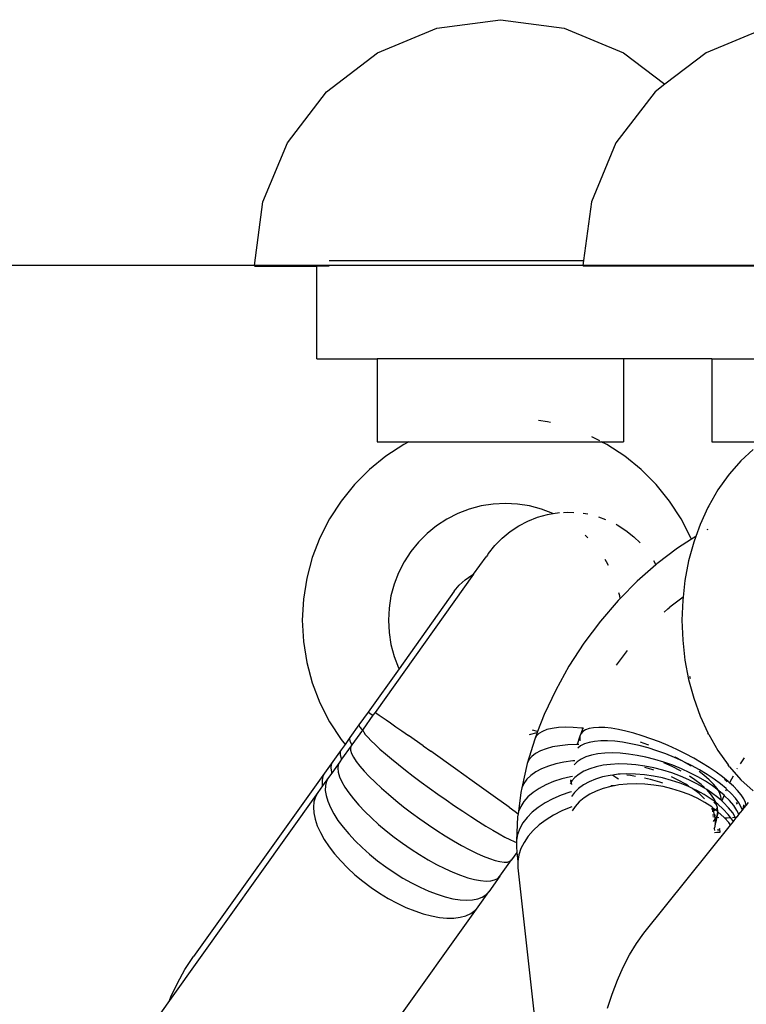
# Model space of a CAD drawing. Units: millimetres. Extents: x -5 to 862, y -5 to 308.
# Drawn here: x 109 to 111, y 242 to 244 of the extents above; entities that cross this region are included whole.
import ezdxf

# ---------------------------------------------------------------- set-up
doc = ezdxf.new("R2010")
doc.units = ezdxf.units.MM
doc.styles.add('SEACAD_Arial', font='arial.ttf')
doc.dimstyles.new('UNE', dxfattribs={"dimtxt": 2.4, "dimasz": 2.4, "dimexe": 1.2, "dimexo": 0, "dimgap": 1.2, "dimtad": 1, "dimdec": 0, "dimlfac": 100, "dimrnd": 10, "dimtxsty": 'SEACAD_Arial', "dimblk1": '_SE_FILLED', "dimblk2": '_SE_FILLED', "dimsah": 1, "dimcen": 1.2, "dimadec": 1, "dimazin": 0, "dimtfac": 1, "dimtdec": 0, "dimtmove": 0, "dimatfit": 3, "dimfxl": 1, "dimtolj": 1, "dimarcsym": 0})

# ---------------------------------------------------------------- blocks, each defined once
blk = doc.blocks.new('0418-1')
for p, q in [((-5.6321, 198.106), (-5.1144, 198.1741)), ((-5.1144, 198.1741), (-4.5968, 198.106)), ((-6.1144, 197.9062), (-5.6321, 198.106)), ((-4.5968, 198.106), (-4.1144, 197.9062)), ((-2.9621, 198.106), (-3.4445, 197.9062)), ((-6.5286, 197.5884), (-6.1144, 197.9062)), ((-4.1144, 197.9062), (-3.7795, 197.6492)), ((-3.4445, 197.9062), (-3.7795, 197.6492)), ((-3.7795, 197.6492), (-3.8587, 197.5884)), ((-6.8465, 197.1741), (-6.5286, 197.5884)), ((-3.8587, 197.5884), (-4.1765, 197.1741)), ((-7.0463, 196.6918), (-6.8465, 197.1741)), ((-4.1765, 197.1741), (-4.3763, 196.6918)), ((-7.1144, 196.1741), (-7.0463, 196.6918)), ((-4.3763, 196.6918), (-4.4391, 196.2148)), ((-6.506, 196.2148), (-4.4391, 196.2148)), ((-4.4391, 196.2148), (-4.4445, 196.1741)), ((-6.6065, 196.1741), (-7.1144, 196.1741)), ((-7.1138, 196.1695), (-6.6065, 196.1695)), ((-6.6065, 196.1695), (-6.6065, 196.1741)), ((-6.5056, 196.1741), (-6.6065, 196.1741)), ((-6.6065, 195.4148), (-6.6065, 196.1695)), ((-6.5057, 196.1695), (-6.6065, 196.1695)), ((-4.4445, 196.1741), (-2.3788, 196.1741)), ((-2.3794, 196.1695), (-4.4439, 196.1695)), ((-6.6065, 195.4148), (-6.1159, 195.4148)), ((-6.1159, 195.4148), (-6.1159, 194.7423)), ((-4.1159, 195.4148), (-6.1159, 195.4148)), ((-4.1159, 195.4148), (-4.1159, 194.7423)), ((-3.397, 195.4148), (-4.1159, 195.4148)), ((-3.397, 195.4148), (-3.397, 194.7423)), ((-3.397, 195.4148), (-1.3997, 195.4148)), ((-4.7323, 194.904), (-4.8069, 194.9159)), ((-4.7091, 194.8978), (-4.7323, 194.904)), ((-4.3069, 194.7479), (-4.3727, 194.7814)), ((-6.1159, 194.7423), (-5.859, 194.7423)), ((-5.9003, 194.719), (-6.0452, 194.625)), ((-5.859, 194.7423), (-5.9003, 194.719)), ((-5.859, 194.7423), (-4.296, 194.7423)), ((-4.2503, 194.719), (-4.296, 194.7423)), ((-4.296, 194.7423), (-4.1159, 194.7423)), ((-4.1055, 194.625), (-4.2503, 194.719)), ((-3.397, 194.7423), (-2.9761, 194.7423)), ((-3.062, 194.6784), (-3.1615, 194.587)), ((-6.0452, 194.625), (-6.1794, 194.5163)), ((-3.9713, 194.5163), (-4.1055, 194.625)), ((-6.1794, 194.5163), (-6.3015, 194.3942)), ((-3.8491, 194.3942), (-3.9713, 194.5163)), ((-3.1615, 194.587), (-3.2537, 194.4814)), ((-3.266, 194.4666), (-3.3489, 194.3494)), ((-3.2537, 194.4814), (-3.266, 194.4666)), ((-6.3015, 194.3942), (-6.4102, 194.2599)), ((-3.7404, 194.2599), (-3.8491, 194.3942)), ((-3.3489, 194.3494), (-3.4226, 194.2207)), ((-6.4102, 194.2599), (-6.5043, 194.1151)), ((-5.3689, 194.1936), (-5.4617, 194.158)), ((-5.2728, 194.2193), (-5.3689, 194.1936)), ((-5.1746, 194.2349), (-5.2728, 194.2193)), ((-5.0753, 194.2401), (-5.1746, 194.2349)), ((-4.976, 194.2349), (-5.0753, 194.2401)), ((-4.8778, 194.2193), (-4.976, 194.2349)), ((-4.7818, 194.1936), (-4.8778, 194.2193)), ((-4.6889, 194.158), (-4.7818, 194.1936)), ((-3.6464, 194.1151), (-3.7404, 194.2599)), ((-3.4296, 194.2071), (-3.4924, 194.0701)), ((-3.4226, 194.2207), (-3.4296, 194.2071)), ((-6.5043, 194.1151), (-6.5827, 193.9612)), ((-5.5503, 194.1128), (-5.6337, 194.0587)), ((-5.4617, 194.158), (-5.5503, 194.1128)), ((-4.8921, 194.0971), (-4.8141, 194.1279)), ((-4.8141, 194.1279), (-4.7334, 194.1503)), ((-4.7334, 194.1503), (-4.6889, 194.158)), ((-4.6889, 194.158), (-4.6507, 194.1642)), ((-4.6815, 194.1542), (-4.6889, 194.158)), ((-4.6507, 194.1642), (-4.6363, 194.1651)), ((-4.6037, 194.1671), (-4.5671, 194.1694)), ((-4.5671, 194.1694), (-4.5194, 194.1673)), ((-4.4434, 194.1598), (-4.406, 194.1542)), ((-4.3175, 194.1318), (-4.261, 194.1107)), ((-3.568, 193.9612), (-3.6464, 194.1151)), ((-5.6337, 194.0587), (-5.711, 193.9961)), ((-5.0363, 194.012), (-4.9664, 194.0584)), ((-4.9664, 194.0584), (-4.8921, 194.0971)), ((-4.176, 194.0708), (-4.1661, 194.0658)), ((-4.1661, 194.0658), (-4.0954, 194.0209)), ((-3.4924, 194.0701), (-3.5277, 193.9724)), ((-6.5827, 193.9612), (-6.6446, 193.8)), ((-5.711, 193.9961), (-5.7813, 193.9258)), ((-5.1597, 193.8989), (-5.101, 193.9587)), ((-5.101, 193.9587), (-5.0363, 194.012)), ((-4.4038, 193.9603), (-4.4263, 193.9827)), ((-4.0954, 194.0209), (-4.0299, 193.9687)), ((-4.0299, 193.9687), (-3.9802, 193.9198)), ((-3.5634, 193.9493), (-3.568, 193.9612)), ((-3.5277, 193.9724), (-3.5634, 193.9493)), ((-3.5277, 193.9724), (-3.5449, 193.9246)), ((-3.4301, 194.029), (-3.439, 194.0242)), ((-5.7813, 193.9258), (-5.8439, 193.8485)), ((-5.2119, 193.8333), (-5.1597, 193.8989)), ((-3.6763, 193.8764), (-3.8432, 193.7493)), ((-3.5634, 193.9493), (-3.6763, 193.8764)), ((-3.5449, 193.9246), (-3.5863, 193.7722)), ((-6.6446, 193.8), (-6.6893, 193.6331)), ((-5.8439, 193.8485), (-5.898, 193.7651)), ((-5.3329, 193.6637), (-5.2308, 193.8068)), ((-5.2207, 193.8194), (-5.2308, 193.8068)), ((-5.2163, 193.8272), (-5.2207, 193.8194)), ((-5.2119, 193.8333), (-5.2163, 193.8272)), ((-5.898, 193.7651), (-5.9432, 193.6765)), ((-4.2526, 193.7651), (-4.2646, 193.7836)), ((-4.2375, 193.7354), (-4.2526, 193.7651)), ((-3.8528, 193.7409), (-4.0044, 193.6068)), ((-3.8707, 193.7755), (-3.8528, 193.7409)), ((-3.8432, 193.7493), (-3.8528, 193.7409)), ((-3.5863, 193.7722), (-3.6161, 193.6145)), ((-6.6893, 193.6331), (-6.7163, 193.4626)), ((-5.3329, 193.6637), (-6.134, 192.5406)), ((-5.9432, 193.6765), (-5.9788, 193.5837)), ((-5.4018, 193.6186), (-5.3479, 193.6558)), ((-5.3479, 193.6558), (-5.3329, 193.6637)), ((-5.9788, 193.5837), (-6.0046, 193.4876)), ((-5.49, 193.526), (-5.4494, 193.5752)), ((-5.4494, 193.5752), (-5.4018, 193.6186)), ((-4.0044, 193.6068), (-4.1427, 193.4661)), ((-3.6161, 193.6145), (-3.6315, 193.4771)), ((-6.0046, 193.4876), (-6.0201, 193.3894)), ((-5.49, 193.526), (-5.9393, 192.8961)), ((-5.4915, 193.5236), (-5.49, 193.526)), ((-4.1461, 193.4876), (-4.1532, 193.5142)), ((-4.1427, 193.4661), (-4.1461, 193.4876)), ((-3.6315, 193.4771), (-3.7378, 193.3962)), ((-3.6315, 193.4771), (-3.6342, 193.4532)), ((-6.7163, 193.4626), (-6.7253, 193.2901)), ((-4.1582, 193.4503), (-4.3027, 193.2817)), ((-4.1427, 193.4661), (-4.1582, 193.4503)), ((-3.7545, 193.3818), (-3.7378, 193.3962)), ((-3.6342, 193.4532), (-3.6402, 193.2901)), ((-6.0201, 193.3894), (-6.0253, 193.2901)), ((-3.7545, 193.3818), (-3.7837, 193.3561)), ((-6.7253, 193.2901), (-6.7163, 193.1176)), ((-6.0253, 193.2901), (-6.0201, 193.1908)), ((-4.3027, 193.2817), (-4.4365, 193.1027)), ((-3.6402, 193.2901), (-3.6342, 193.127)), ((-6.0201, 193.1908), (-6.0046, 193.0926)), ((-6.7163, 193.1176), (-6.6893, 192.947)), ((-6.0046, 193.0926), (-5.9788, 192.9965)), ((-4.4365, 193.1027), (-4.5581, 192.9154)), ((-3.6342, 193.127), (-3.6161, 192.9657)), ((-5.9788, 192.9965), (-5.9432, 192.9037)), ((-4.0857, 193.0435), (-4.1741, 192.9252)), ((-6.6893, 192.947), (-6.6446, 192.7802)), ((-4.5581, 192.9154), (-4.6661, 192.7217)), ((-3.6161, 192.9657), (-3.5863, 192.808)), ((-5.9393, 192.8961), (-6.1908, 192.5436)), ((-5.9432, 192.9037), (-5.9393, 192.8961)), ((-3.5779, 192.834), (-3.5744, 192.8154)), ((-6.6446, 192.7802), (-6.5827, 192.619)), ((-3.5863, 192.808), (-3.5449, 192.6555)), ((-4.6661, 192.7217), (-4.7594, 192.5239)), ((-6.5827, 192.619), (-6.5043, 192.4651)), ((-3.5449, 192.6555), (-3.4924, 192.51)), ((-6.1908, 192.5436), (-6.2646, 192.4401)), ((-6.1508, 192.517), (-6.2311, 192.4044)), ((-6.1908, 192.5436), (-6.1868, 192.5414)), ((-6.1868, 192.5414), (-6.1756, 192.5339)), ((-6.1756, 192.5339), (-6.1571, 192.5213)), ((-6.1571, 192.5213), (-6.1508, 192.517)), ((-6.134, 192.5406), (-6.1508, 192.517)), ((-6.134, 192.5406), (-6.13, 192.5385)), ((-6.13, 192.5385), (-6.119, 192.5314)), ((-6.119, 192.5314), (-6.101, 192.5193)), ((-6.101, 192.5193), (-6.0762, 192.5024)), ((-4.7594, 192.5239), (-4.8132, 192.3852)), ((-6.5043, 192.4651), (-6.4102, 192.3202)), ((-6.2646, 192.4401), (-6.3377, 192.3376)), ((-6.2646, 192.4401), (-6.2645, 192.4324)), ((-6.2645, 192.4324), (-6.2571, 192.4196)), ((-6.0762, 192.5024), (-6.045, 192.4808)), ((-6.045, 192.4808), (-6.0075, 192.4547)), ((-6.0075, 192.4547), (-5.9643, 192.4245)), ((-3.4924, 192.51), (-3.4296, 192.3731)), ((-6.237, 192.3962), (-6.3223, 192.2766)), ((-6.2571, 192.4196), (-6.2424, 192.4018)), ((-6.2424, 192.4018), (-6.237, 192.3962)), ((-6.2311, 192.4044), (-6.237, 192.3962)), ((-6.2311, 192.4044), (-6.2323, 192.3952)), ((-6.2323, 192.3952), (-6.2263, 192.381)), ((-6.2263, 192.381), (-6.2132, 192.3621)), ((-6.2132, 192.3621), (-6.1932, 192.3385)), ((-5.9643, 192.4245), (-5.9159, 192.3905)), ((-5.9159, 192.3905), (-5.8627, 192.3531)), ((-5.7444, 192.2695), (-5.8627, 192.3531)), ((-4.8778, 192.3609), (-4.8163, 192.3773)), ((-4.8132, 192.3852), (-4.8546, 192.3962)), ((-4.8163, 192.3773), (-4.837, 192.324)), ((-4.8031, 192.3688), (-4.8241, 192.3479)), ((-4.8132, 192.3852), (-4.8163, 192.3773)), ((-4.7741, 192.3862), (-4.8031, 192.3688)), ((-4.7376, 192.4002), (-4.7741, 192.3862)), ((-4.6938, 192.4104), (-4.7376, 192.4002)), ((-4.6434, 192.4168), (-4.6938, 192.4104)), ((-4.5867, 192.4193), (-4.6434, 192.4168)), ((-4.5245, 192.4179), (-4.5867, 192.4193)), ((-4.4575, 192.4126), (-4.5245, 192.4179)), ((-4.4619, 192.3673), (-4.4701, 192.346)), ((-4.4449, 192.411), (-4.4619, 192.3673)), ((-4.4464, 192.3851), (-4.4619, 192.3673)), ((-4.4449, 192.411), (-4.4575, 192.4126)), ((-4.4237, 192.3993), (-4.4464, 192.3851)), ((-4.437, 192.41), (-4.4449, 192.411)), ((-4.3942, 192.4097), (-4.4237, 192.3993)), ((-4.358, 192.4162), (-4.3942, 192.4097)), ((-4.3157, 192.4186), (-4.358, 192.4162)), ((-4.2677, 192.417), (-4.3157, 192.4186)), ((-4.2145, 192.4114), (-4.2677, 192.417)), ((-4.1567, 192.4019), (-4.2145, 192.4114)), ((-4.095, 192.3885), (-4.1567, 192.4019)), ((-4.0299, 192.3714), (-4.095, 192.3885)), ((-3.9623, 192.3508), (-4.0299, 192.3714)), ((-3.8928, 192.3269), (-3.9623, 192.3508)), ((-3.4226, 192.3595), (-3.4296, 192.3731)), ((-3.4226, 192.3595), (-3.3489, 192.2308)), ((-6.4102, 192.3202), (-6.3782, 192.2808)), ((-6.3782, 192.2808), (-6.4092, 192.2373)), ((-6.3377, 192.3376), (-6.3782, 192.2808)), ((-6.3377, 192.3376), (-6.3414, 192.3246)), ((-6.3414, 192.3246), (-6.3378, 192.3065)), ((-6.3378, 192.3065), (-6.3268, 192.2835)), ((-6.3223, 192.2766), (-6.3273, 192.2695)), ((-6.3268, 192.2835), (-6.3223, 192.2766)), ((-6.1932, 192.3385), (-6.1664, 192.3105)), ((-6.1664, 192.3105), (-6.1333, 192.2784)), ((-6.1333, 192.2784), (-6.094, 192.2427)), ((-4.837, 192.324), (-4.8979, 192.1242)), ((-4.8241, 192.3479), (-4.837, 192.324)), ((-4.5678, 192.2761), (-4.6324, 192.2697)), ((-4.4984, 192.2786), (-4.5678, 192.2761)), ((-4.4907, 192.2784), (-4.4984, 192.2786)), ((-4.4701, 192.346), (-4.4907, 192.2784)), ((-4.479, 192.2782), (-4.4907, 192.2784)), ((-4.4701, 192.346), (-4.4708, 192.3214)), ((-4.4708, 192.3214), (-4.4686, 192.3122)), ((-4.4325, 192.2842), (-4.4638, 192.268)), ((-4.3945, 192.2965), (-4.4325, 192.2842)), ((-4.3504, 192.3049), (-4.3945, 192.2965)), ((-4.3006, 192.3093), (-4.3504, 192.3049)), ((-4.2456, 192.3096), (-4.3006, 192.3093)), ((-4.1861, 192.3058), (-4.2456, 192.3096)), ((-4.1226, 192.2979), (-4.1861, 192.3058)), ((-4.0559, 192.2862), (-4.1226, 192.2979)), ((-3.9867, 192.2706), (-4.0559, 192.2862)), ((-3.9158, 192.2513), (-3.9867, 192.2706)), ((-3.9182, 192.2765), (-3.9782, 192.2984)), ((-3.9093, 192.2729), (-3.9182, 192.2765)), ((-3.8222, 192.3), (-3.8928, 192.3269)), ((-3.7513, 192.2704), (-3.8222, 192.3)), ((-3.6809, 192.2383), (-3.7513, 192.2704)), ((-6.4092, 192.2373), (-6.4784, 192.1403)), ((-6.4167, 192.2191), (-6.4168, 192.1958)), ((-6.4168, 192.1958), (-6.4094, 192.1677)), ((-6.4092, 192.2373), (-6.4167, 192.2191)), ((-6.3273, 192.2695), (-6.4057, 192.1596)), ((-6.3273, 192.2695), (-6.3335, 192.2533)), ((-6.3335, 192.2533), (-6.3325, 192.2322)), ((-6.3325, 192.2322), (-6.3243, 192.2064)), ((-6.3243, 192.2064), (-6.3089, 192.1762)), ((-6.094, 192.2427), (-6.0492, 192.2036)), ((-6.0492, 192.2036), (-5.9992, 192.1617)), ((-5.7444, 192.2695), (-5.6806, 192.2242)), ((-5.4792, 192.0809), (-5.6806, 192.2242)), ((-4.8291, 192.2062), (-4.8602, 192.1817)), ((-4.7903, 192.2274), (-4.8291, 192.2062)), ((-4.7442, 192.2452), (-4.7903, 192.2274)), ((-4.6914, 192.2593), (-4.7442, 192.2452)), ((-4.6324, 192.2697), (-4.6914, 192.2593)), ((-4.4638, 192.268), (-4.4876, 192.2487)), ((-4.3753, 192.1925), (-4.4207, 192.1783)), ((-4.3242, 192.2028), (-4.3753, 192.1925)), ((-4.2679, 192.2089), (-4.3242, 192.2028)), ((-4.2071, 192.2108), (-4.2679, 192.2089)), ((-4.1424, 192.2085), (-4.2071, 192.2108)), ((-4.0746, 192.2019), (-4.1424, 192.2085)), ((-4.0043, 192.1913), (-4.0746, 192.2019)), ((-3.9324, 192.1766), (-4.0043, 192.1913)), ((-3.844, 192.2286), (-3.9158, 192.2513)), ((-3.772, 192.2027), (-3.844, 192.2286)), ((-3.7006, 192.1739), (-3.772, 192.2027)), ((-3.6118, 192.2042), (-3.6809, 192.2383)), ((-3.5446, 192.1685), (-3.6118, 192.2042)), ((-3.3489, 192.2308), (-3.266, 192.1136)), ((-6.4784, 192.1403), (-6.5446, 192.0476)), ((-6.4895, 192.117), (-6.4932, 192.0886)), ((-6.4784, 192.1403), (-6.4895, 192.117)), ((-6.4214, 192.1376), (-6.4865, 192.0464)), ((-6.4325, 192.1145), (-6.4364, 192.0865)), ((-6.4214, 192.1376), (-6.4325, 192.1145)), ((-6.4057, 192.1596), (-6.4214, 192.1376)), ((-6.4094, 192.1677), (-6.4057, 192.1596)), ((-6.3089, 192.1762), (-6.2867, 192.1419)), ((-6.2867, 192.1419), (-6.2577, 192.1039)), ((-5.9992, 192.1617), (-5.9446, 192.1173)), ((-5.9446, 192.1173), (-5.886, 192.071)), ((-4.8979, 192.1242), (-4.9416, 191.9269)), ((-4.8832, 192.1543), (-4.8979, 192.1242)), ((-4.8602, 192.1817), (-4.8832, 192.1543)), ((-4.6651, 192.1218), (-4.7258, 192.1037)), ((-4.5988, 192.136), (-4.6651, 192.1218)), ((-4.5277, 192.1461), (-4.5988, 192.136)), ((-4.51, 192.1475), (-4.5277, 192.1461)), ((-4.4925, 192.1383), (-4.5169, 192.1141)), ((-4.4599, 192.1601), (-4.4925, 192.1383)), ((-4.4207, 192.1783), (-4.4599, 192.1601)), ((-4.2811, 192.1105), (-4.3382, 192.0987)), ((-4.2196, 192.118), (-4.2811, 192.1105)), ((-4.1542, 192.121), (-4.2196, 192.118)), ((-4.0856, 192.1196), (-4.1542, 192.121)), ((-4.0147, 192.1138), (-4.0856, 192.1196)), ((-3.9422, 192.1036), (-4.0147, 192.1138)), ((-3.8596, 192.1581), (-3.9324, 192.1766)), ((-3.7868, 192.1359), (-3.8596, 192.1581)), ((-3.7203, 192.0994), (-3.7876, 192.1294)), ((-3.7147, 192.1103), (-3.7868, 192.1359)), ((-3.6441, 192.0816), (-3.7147, 192.1103)), ((-3.6332, 192.1437), (-3.7006, 192.1739)), ((-3.6964, 192.1778), (-3.699, 192.1791)), ((-3.6332, 192.1437), (-3.6964, 192.1778)), ((-3.6298, 192.1419), (-3.6332, 192.1437)), ((-3.5681, 192.105), (-3.6298, 192.1419)), ((-3.5628, 192.1089), (-3.6298, 192.1419)), ((-3.4802, 192.1314), (-3.5446, 192.1685)), ((-3.4192, 192.0935), (-3.4802, 192.1314)), ((-3.2537, 192.0988), (-3.266, 192.1136)), ((-3.1351, 192.1722), (-3.1666, 192.1236)), ((-6.5446, 192.0476), (-7.6085, 190.556)), ((-6.5446, 192.0476), (-6.5582, 192.0206)), ((-6.4865, 192.0464), (-6.5125, 192.0099)), ((-6.4932, 192.0886), (-6.4893, 192.0556)), ((-6.4893, 192.0556), (-6.4865, 192.0464)), ((-6.4364, 192.0865), (-6.4329, 192.054)), ((-6.4329, 192.054), (-6.4222, 192.0173)), ((-6.2577, 192.1039), (-6.2224, 192.0627)), ((-6.2224, 192.0627), (-6.1811, 192.0186)), ((-5.886, 192.071), (-5.824, 192.0232)), ((-5.3438, 191.9842), (-5.4792, 192.0809)), ((-4.8281, 192.0567), (-4.8684, 192.0282)), ((-4.7803, 192.0819), (-4.8281, 192.0567)), ((-4.7258, 192.1037), (-4.7803, 192.0819)), ((-4.4762, 192.0389), (-4.5095, 192.0115)), ((-4.4362, 192.0627), (-4.4762, 192.0389)), ((-4.3901, 192.0827), (-4.4362, 192.0627)), ((-4.3382, 192.0987), (-4.3901, 192.0827)), ((-4.2027, 192.0309), (-4.2234, 192.0283)), ((-4.1577, 192.0383), (-4.2027, 192.0309)), ((-4.2027, 192.0309), (-4.1694, 192.0084)), ((-4.1419, 192.0374), (-4.1577, 192.0383)), ((-4.089, 192.0401), (-4.1419, 192.0374)), ((-4.0179, 192.039), (-4.089, 192.0401)), ((-4.0582, 192.0277), (-4.0885, 192.0312)), ((-3.9452, 192.0331), (-4.0179, 192.039)), ((-3.8717, 192.0225), (-3.9452, 192.0331)), ((-3.8858, 192.077), (-3.9426, 192.0932)), ((-3.8689, 192.0891), (-3.9422, 192.1036)), ((-3.8696, 192.0715), (-3.8858, 192.077)), ((-3.7956, 192.0706), (-3.8689, 192.0891)), ((-3.723, 192.0481), (-3.7956, 192.0706)), ((-3.6521, 192.022), (-3.723, 192.0481)), ((-3.6531, 192.0655), (-3.7203, 192.0994)), ((-3.6467, 192.0619), (-3.6531, 192.0655)), ((-3.5758, 192.05), (-3.6441, 192.0816)), ((-3.5106, 192.0161), (-3.5758, 192.05)), ((-3.5642, 192.1024), (-3.5681, 192.105)), ((-3.4979, 192.0734), (-3.5628, 192.1089)), ((-3.4623, 192.0304), (-3.501, 192.0594)), ((-3.4366, 192.0364), (-3.4979, 192.0734)), ((-3.4193, 191.9934), (-3.4623, 192.0304)), ((-3.3797, 191.9983), (-3.4366, 192.0364)), ((-3.3624, 192.0551), (-3.4192, 192.0935)), ((-3.3102, 192.0166), (-3.3624, 192.0551)), ((-3.2537, 192.0988), (-3.1615, 191.9932)), ((-3.1909, 192.0848), (-3.1944, 192.0784)), ((-6.5582, 192.0206), (-6.5644, 191.9887)), ((-6.5644, 191.9887), (-6.5631, 191.9522)), ((-6.5631, 191.9522), (-6.5609, 191.9421)), ((-6.5125, 192.0099), (-6.5609, 191.9421)), ((-6.5284, 191.9801), (-6.5369, 191.9456)), ((-6.5125, 192.0099), (-6.5284, 191.9801)), ((-6.4222, 192.0173), (-6.4044, 191.9769)), ((-6.4044, 191.9769), (-6.3796, 191.9331)), ((-6.1811, 192.0186), (-6.1343, 191.9722)), ((-6.1343, 191.9722), (-6.0824, 191.924)), ((-5.824, 192.0232), (-5.7594, 191.9745)), ((-5.7594, 191.9745), (-5.6928, 191.9254)), ((-5.154, 191.848), (-5.3438, 191.9842)), ((-4.9255, 191.9629), (-4.9416, 191.9269)), ((-4.9011, 191.9968), (-4.9255, 191.9629)), ((-4.8684, 192.0282), (-4.9011, 191.9968)), ((-4.7463, 191.9517), (-4.8018, 191.9224)), ((-4.6845, 191.9774), (-4.7463, 191.9517)), ((-4.6172, 191.9991), (-4.6845, 191.9774)), ((-4.5451, 192.0167), (-4.6172, 191.9991)), ((-4.5417, 191.9704), (-4.5475, 191.9602)), ((-4.5464, 191.987), (-4.5459, 191.9837)), ((-4.5461, 191.9918), (-4.5352, 191.9853)), ((-4.5459, 191.9837), (-4.5417, 191.9704)), ((-4.5297, 192.0194), (-4.5451, 192.0167)), ((-4.5358, 191.9809), (-4.5417, 191.9704)), ((-4.5417, 191.9704), (-4.5369, 191.9553)), ((-4.5352, 191.9853), (-4.5358, 191.9809)), ((-4.5095, 192.0115), (-4.5352, 191.9853)), ((-4.441, 191.9511), (-4.4812, 191.9218)), ((-4.3946, 191.9767), (-4.441, 191.9511)), ((-4.3424, 191.9982), (-4.3946, 191.9767)), ((-4.2851, 192.0155), (-4.3424, 191.9982)), ((-4.2234, 192.0283), (-4.2851, 192.0155)), ((-4.1528, 191.9509), (-4.1892, 191.9443)), ((-4.1694, 192.0084), (-4.1556, 191.9998)), ((-4.0843, 191.958), (-4.1528, 191.9509)), ((-4.0133, 191.9602), (-4.0843, 191.958)), ((-4.0168, 192.0206), (-4.0582, 192.0277)), ((-3.9408, 191.9574), (-4.0133, 191.9602)), ((-3.8968, 191.9952), (-3.9436, 192.006)), ((-3.8675, 191.9496), (-3.9408, 191.9574)), ((-3.8202, 191.9727), (-3.8968, 191.9952)), ((-3.7982, 192.0075), (-3.8717, 192.0225)), ((-3.7957, 191.9638), (-3.8202, 191.9727)), ((-3.7256, 191.988), (-3.7982, 192.0075)), ((-3.6545, 191.9645), (-3.7256, 191.988)), ((-3.6698, 191.9901), (-3.7244, 192.0158)), ((-3.6075, 191.9557), (-3.6698, 191.9901)), ((-3.5859, 191.937), (-3.6545, 191.9645)), ((-3.5836, 191.9925), (-3.6521, 192.022)), ((-3.5857, 191.9416), (-3.6075, 191.9557)), ((-3.5181, 191.96), (-3.5836, 191.9925)), ((-3.5349, 191.9931), (-3.5795, 192.0224)), ((-3.4852, 191.9553), (-3.5349, 191.9931)), ((-3.4565, 191.9248), (-3.5181, 191.96)), ((-3.4491, 191.98), (-3.5106, 192.0161)), ((-3.456, 191.9291), (-3.4852, 191.9553)), ((-3.3921, 191.9422), (-3.4491, 191.98)), ((-3.3835, 191.9572), (-3.4193, 191.9934)), ((-3.3553, 191.9221), (-3.3835, 191.9572)), ((-3.3276, 191.9595), (-3.3797, 191.9983)), ((-3.2811, 191.9205), (-3.3276, 191.9595)), ((-3.2634, 191.9785), (-3.3102, 192.0166)), ((-3.2848, 191.9869), (-3.2944, 191.9947)), ((-3.272, 191.9754), (-3.2848, 191.9869)), ((-3.2529, 191.969), (-3.2634, 191.9785)), ((-3.2388, 191.9988), (-3.2529, 191.969)), ((-3.2224, 191.9412), (-3.2529, 191.969)), ((-3.2252, 192.0232), (-3.2388, 191.9988)), ((-3.1615, 191.9932), (-3.062, 191.9018)), ((-6.5995, 191.888), (-7.8048, 190.1981)), ((-6.5995, 191.888), (-6.6188, 191.8534)), ((-6.5609, 191.9421), (-6.5995, 191.888)), ((-6.5369, 191.9456), (-6.5381, 191.9066)), ((-6.5381, 191.9066), (-6.5318, 191.8637)), ((-6.3796, 191.9331), (-6.3481, 191.8865)), ((-6.3481, 191.8865), (-6.3103, 191.8376)), ((-6.0824, 191.924), (-6.0261, 191.8745)), ((-6.0261, 191.8745), (-5.966, 191.8242)), ((-5.6928, 191.9254), (-5.625, 191.8765)), ((-5.625, 191.8765), (-5.5566, 191.8283)), ((-4.9491, 191.889), (-4.9675, 191.734)), ((-4.9416, 191.9269), (-4.9491, 191.889)), ((-4.8505, 191.8898), (-4.8918, 191.8543)), ((-4.8018, 191.9224), (-4.8505, 191.8898)), ((-4.5504, 191.8917), (-4.6228, 191.8669)), ((-4.5377, 191.8951), (-4.5504, 191.8917)), ((-4.5147, 191.8891), (-4.5386, 191.8568)), ((-4.4812, 191.9218), (-4.5147, 191.8891)), ((-4.3887, 191.8756), (-4.4349, 191.8461)), ((-4.3368, 191.9011), (-4.3887, 191.8756)), ((-4.2798, 191.9223), (-4.3368, 191.9011)), ((-4.2182, 191.939), (-4.2798, 191.9223)), ((-4.1892, 191.9443), (-4.2185, 191.9441)), ((-4.1892, 191.9443), (-4.2182, 191.939)), ((-3.7942, 191.9371), (-3.8675, 191.9496)), ((-3.7217, 191.9198), (-3.7942, 191.9371)), ((-3.6507, 191.898), (-3.7217, 191.9198)), ((-3.5822, 191.872), (-3.6507, 191.898)), ((-3.5587, 191.9241), (-3.5859, 191.937)), ((-3.5167, 191.8419), (-3.5822, 191.872)), ((-3.5512, 191.9192), (-3.5587, 191.9241)), ((-3.5016, 191.8811), (-3.5512, 191.9192)), ((-3.5204, 191.9059), (-3.5512, 191.9192)), ((-3.4588, 191.8716), (-3.5204, 191.9059)), ((-3.4593, 191.8416), (-3.5016, 191.8811)), ((-3.4017, 191.8344), (-3.4588, 191.8716)), ((-3.4393, 191.9135), (-3.4565, 191.9248)), ((-3.4074, 191.8788), (-3.4393, 191.9135)), ((-3.3995, 191.8873), (-3.4393, 191.9135)), ((-3.3801, 191.8409), (-3.4074, 191.8788)), ((-3.3475, 191.848), (-3.3995, 191.8873)), ((-3.347, 191.9083), (-3.3921, 191.9422)), ((-3.347, 191.9083), (-3.3553, 191.9221)), ((-3.3351, 191.8886), (-3.347, 191.9083)), ((-3.3401, 191.9031), (-3.347, 191.9083)), ((-3.2982, 191.867), (-3.3401, 191.9031)), ((-3.3231, 191.8569), (-3.3351, 191.8886)), ((-3.2774, 191.917), (-3.2853, 191.9003)), ((-3.2774, 191.917), (-3.2811, 191.9205)), ((-3.2405, 191.8817), (-3.2774, 191.917)), ((-3.2064, 191.8435), (-3.2405, 191.8817)), ((-3.1876, 191.9052), (-3.2224, 191.9412)), ((-3.1595, 191.8707), (-3.1876, 191.9052)), ((-3.1384, 191.8382), (-3.1595, 191.8707)), ((-6.6307, 191.8141), (-6.6352, 191.7705)), ((-6.6188, 191.8534), (-6.6307, 191.8141)), ((-6.5318, 191.8637), (-6.5182, 191.8173)), ((-6.5182, 191.8173), (-6.4974, 191.7679)), ((-6.3103, 191.8376), (-6.2665, 191.7868)), ((-5.966, 191.8242), (-5.9027, 191.7736)), ((-5.5566, 191.8283), (-5.4886, 191.7813)), ((-5.0443, 191.7688), (-5.154, 191.848)), ((-4.9253, 191.8162), (-4.9507, 191.7759)), ((-4.8918, 191.8543), (-4.9253, 191.8162)), ((-4.7525, 191.8049), (-4.8083, 191.7684)), ((-4.6904, 191.8378), (-4.7525, 191.8049)), ((-4.6228, 191.8669), (-4.6904, 191.8378)), ((-4.4749, 191.8128), (-4.5082, 191.7762)), ((-4.4349, 191.8461), (-4.4749, 191.8128)), ((-3.4551, 191.8082), (-3.5167, 191.8419)), ((-3.4569, 191.8389), (-3.4593, 191.8416)), ((-3.3981, 191.7712), (-3.4551, 191.8082)), ((-3.3759, 191.8174), (-3.4017, 191.8344)), ((-3.361, 191.8038), (-3.3801, 191.8409)), ((-3.3741, 191.8023), (-3.3801, 191.8069)), ((-3.3716, 191.8125), (-3.3759, 191.8174)), ((-3.3598, 191.7893), (-3.3741, 191.8023)), ((-3.3702, 191.8103), (-3.3716, 191.8125)), ((-3.3584, 191.7926), (-3.3702, 191.8103)), ((-3.361, 191.8038), (-3.3702, 191.8103)), ((-3.3584, 191.7926), (-3.361, 191.8038)), ((-3.3498, 191.7947), (-3.361, 191.8038)), ((-3.3598, 191.7893), (-3.3584, 191.7926)), ((-3.3055, 191.7547), (-3.3498, 191.7947)), ((-3.32, 191.8237), (-3.3475, 191.848)), ((-3.3193, 191.8275), (-3.3231, 191.8569)), ((-3.32, 191.8237), (-3.3193, 191.8275)), ((-3.3163, 191.8204), (-3.32, 191.8237)), ((-3.2982, 191.867), (-3.3163, 191.8204)), ((-3.3013, 191.8071), (-3.3163, 191.8204)), ((-3.2613, 191.7653), (-3.3013, 191.8071)), ((-3.2938, 191.8632), (-3.2982, 191.867)), ((-3.2536, 191.8228), (-3.2938, 191.8632)), ((-3.2199, 191.7825), (-3.2536, 191.8228)), ((-3.1792, 191.8063), (-3.2064, 191.8435)), ((-3.1886, 191.7939), (-3.1973, 191.809)), ((-3.159, 191.7705), (-3.1792, 191.8063)), ((-3.1244, 191.808), (-3.1384, 191.8382)), ((-3.1183, 191.7825), (-3.1244, 191.808)), ((-3.1183, 191.7825), (-3.0987, 191.8069)), ((-6.6352, 191.7705), (-6.6321, 191.7231)), ((-6.6321, 191.7231), (-6.6215, 191.6725)), ((-6.4974, 191.7679), (-6.4697, 191.7161)), ((-6.4697, 191.7161), (-6.4352, 191.6624)), ((-6.2665, 191.7868), (-6.2174, 191.7348)), ((-6.2174, 191.7348), (-6.1633, 191.6821)), ((-5.9027, 191.7736), (-5.8369, 191.7235)), ((-5.8369, 191.7235), (-5.7693, 191.6742)), ((-5.4886, 191.7813), (-5.4215, 191.7361)), ((-5.4215, 191.7361), (-5.3562, 191.693)), ((-5.0443, 191.7688), (-4.9963, 191.7341)), ((-4.9963, 191.7341), (-4.9723, 191.7166)), ((-4.9723, 191.7166), (-4.9758, 191.6908)), ((-4.9675, 191.734), (-4.9723, 191.7166)), ((-4.9507, 191.7759), (-4.9675, 191.734)), ((-4.8573, 191.7287), (-4.8989, 191.6864)), ((-4.8083, 191.7684), (-4.8573, 191.7287)), ((-4.6154, 191.7391), (-4.6828, 191.7048)), ((-4.5433, 191.7691), (-4.6154, 191.7391)), ((-4.5337, 191.7722), (-4.5433, 191.7691)), ((-4.5082, 191.7762), (-4.5316, 191.7411)), ((-3.3701, 191.7485), (-3.3981, 191.7712)), ((-3.3781, 191.7435), (-3.3966, 191.7577)), ((-3.396, 191.7525), (-3.3966, 191.7577)), ((-3.392, 191.7477), (-3.396, 191.7525)), ((-3.3942, 191.7369), (-3.3868, 191.7384)), ((-3.3868, 191.7384), (-3.392, 191.7477)), ((-3.3868, 191.7384), (-3.3795, 191.74)), ((-3.3828, 191.7365), (-3.3868, 191.7384)), ((-3.3795, 191.7201), (-3.3868, 191.7384)), ((-3.3795, 191.74), (-3.3781, 191.7435)), ((-3.3762, 191.7067), (-3.3795, 191.7201)), ((-3.3781, 191.7435), (-3.3701, 191.7485)), ((-3.3701, 191.7485), (-3.3579, 191.7559)), ((-3.348, 191.7336), (-3.3701, 191.7485)), ((-3.3502, 191.7679), (-3.3598, 191.7893)), ((-3.3579, 191.7559), (-3.35, 191.7637)), ((-3.3543, 191.7012), (-3.348, 191.7336)), ((-3.3459, 191.7289), (-3.3543, 191.7012)), ((-3.35, 191.7637), (-3.3502, 191.7679)), ((-3.35, 191.7637), (-3.3481, 191.7656)), ((-3.348, 191.7336), (-3.35, 191.7637)), ((-3.3459, 191.7289), (-3.348, 191.7336)), ((-3.2999, 191.689), (-3.3459, 191.7289)), ((-3.2636, 191.7098), (-3.3055, 191.7547)), ((-3.245, 191.6849), (-3.2636, 191.7098)), ((-3.2279, 191.7229), (-3.2613, 191.7653)), ((-3.2074, 191.6898), (-3.2279, 191.7229)), ((-3.1932, 191.7426), (-3.2199, 191.7825)), ((-3.1811, 191.7184), (-3.1932, 191.7426)), ((-3.1844, 191.7165), (-3.1811, 191.7184)), ((-3.1767, 191.7095), (-3.1811, 191.7184)), ((-3.1767, 191.7095), (-3.164, 191.7254)), ((-3.1689, 191.7257), (-3.1645, 191.7283)), ((-3.1645, 191.7283), (-3.162, 191.7298)), ((-3.164, 191.7254), (-3.1645, 191.7283)), ((-3.164, 191.7254), (-3.162, 191.7298)), ((-3.162, 191.7298), (-3.149, 191.7441)), ((-3.149, 191.7441), (-3.159, 191.7705)), ((-3.149, 191.7441), (-3.1468, 191.7469)), ((-3.1468, 191.7469), (-3.1445, 191.7498)), ((-3.1445, 191.7498), (-3.1183, 191.7825)), ((-3.1445, 191.7498), (-3.1388, 191.7675)), ((-3.1388, 191.7675), (-3.1383, 191.789)), ((-3.1388, 191.7675), (-3.1309, 191.7865)), ((-6.6215, 191.6725), (-6.6036, 191.6191)), ((-6.4352, 191.6624), (-6.3945, 191.6075)), ((-6.1633, 191.6821), (-6.1049, 191.6294)), ((-5.7693, 191.6742), (-5.7007, 191.6264)), ((-5.3562, 191.693), (-5.2933, 191.6527)), ((-5.2933, 191.6527), (-5.2335, 191.6155)), ((-4.9758, 191.6908), (-4.9839, 191.4994)), ((-4.9327, 191.6417), (-4.9583, 191.5954)), ((-4.8989, 191.6864), (-4.9327, 191.6417)), ((-4.7445, 191.6667), (-4.8001, 191.625)), ((-4.6828, 191.7048), (-4.7445, 191.6667)), ((-3.3911, 191.7085), (-3.3762, 191.7067)), ((-3.3893, 191.693), (-3.3741, 191.6904)), ((-3.3848, 191.6524), (-3.369, 191.6712)), ((-3.3762, 191.7067), (-3.3681, 191.7057)), ((-3.3741, 191.6904), (-3.3762, 191.7067)), ((-3.3699, 191.6307), (-3.3761, 191.6029)), ((-3.3697, 191.6799), (-3.3741, 191.6904)), ((-3.3741, 191.6904), (-3.3603, 191.689)), ((-3.3699, 191.6307), (-3.3686, 191.6407)), ((-3.369, 191.6712), (-3.3697, 191.6799)), ((-3.369, 191.6712), (-3.3603, 191.689)), ((-3.3686, 191.6407), (-3.369, 191.6712)), ((-3.3571, 191.6887), (-3.3686, 191.6407)), ((-3.3603, 191.689), (-3.3543, 191.7012)), ((-3.3603, 191.689), (-3.3571, 191.6887)), ((-3.3543, 191.7012), (-3.3571, 191.6887)), ((-3.3571, 191.6887), (-3.3412, 191.687)), ((-3.2954, 191.684), (-3.2999, 191.689)), ((-3.2954, 191.684), (-3.2729, 191.6833)), ((-3.2599, 191.6447), (-3.2954, 191.684)), ((-3.2729, 191.6833), (-3.245, 191.6849)), ((-3.245, 191.6242), (-3.2599, 191.6447)), ((-3.2304, 191.6654), (-3.245, 191.6849)), ((-3.245, 191.6242), (-3.2226, 191.6521)), ((-3.2226, 191.6521), (-3.2304, 191.6654)), ((-3.2295, 191.6859), (-3.2074, 191.6898)), ((-3.2226, 191.6521), (-3.2016, 191.6804)), ((-3.2016, 191.6804), (-3.2074, 191.6898)), ((-3.2016, 191.6804), (-3.1898, 191.6931)), ((-3.2002, 191.6911), (-3.1945, 191.6922)), ((-3.1945, 191.6922), (-3.1898, 191.6931)), ((-3.1898, 191.6931), (-3.1908, 191.6961)), ((-3.1898, 191.6931), (-3.1767, 191.7095)), ((-6.6036, 191.6191), (-6.5785, 191.5635)), ((-6.5785, 191.5635), (-6.5465, 191.5065)), ((-6.3945, 191.6075), (-6.3479, 191.5518)), ((-6.3479, 191.5518), (-6.296, 191.4961)), ((-6.1049, 191.6294), (-6.0429, 191.5771)), ((-6.0429, 191.5771), (-5.9779, 191.5258)), ((-5.7007, 191.6264), (-5.6318, 191.5805)), ((-5.6318, 191.5805), (-5.5635, 191.537)), ((-5.2335, 191.6155), (-5.1776, 191.5819)), ((-5.1776, 191.5819), (-5.126, 191.5522)), ((-5.126, 191.5522), (-5.0795, 191.5268)), ((-4.9583, 191.5954), (-4.9754, 191.5477)), ((-4.8488, 191.5803), (-4.8901, 191.533)), ((-4.8001, 191.625), (-4.8488, 191.5803)), ((-3.949, 190.745), (-3.245, 191.6242)), ((-3.3786, 191.5971), (-3.3761, 191.6029)), ((-3.3786, 191.5971), (-3.3767, 191.5799)), ((-3.3751, 191.5651), (-3.3574, 191.5652)), ((-3.3574, 191.5652), (-3.3287, 191.5677)), ((-3.3516, 191.5842), (-3.3483, 191.5845)), ((-3.3483, 191.5845), (-3.3501, 191.5892)), ((-3.3483, 191.5845), (-3.3369, 191.5853)), ((-3.3369, 191.5853), (-3.3312, 191.5978)), ((-3.3369, 191.5853), (-3.3299, 191.5858)), ((-3.3287, 191.5677), (-3.3288, 191.5761)), ((-6.5465, 191.5065), (-6.5079, 191.4485)), ((-6.296, 191.4961), (-6.2393, 191.4409)), ((-5.9779, 191.5258), (-5.9105, 191.4762)), ((-5.9105, 191.4762), (-5.8417, 191.4287)), ((-5.5635, 191.537), (-5.4963, 191.4966)), ((-5.4963, 191.4966), (-5.4311, 191.4594)), ((-5.0795, 191.5268), (-5.0384, 191.5058)), ((-5.0384, 191.5058), (-5.0032, 191.4897)), ((-5.0032, 191.4897), (-4.9838, 191.4821)), ((-4.9754, 191.5477), (-4.9839, 191.4994)), ((-4.9839, 191.4994), (-4.9838, 191.4821)), ((-4.9838, 191.4821), (-4.9835, 191.4508)), ((-4.9236, 191.4838), (-4.949, 191.433)), ((-4.8901, 191.533), (-4.9236, 191.4838)), ((-6.5079, 191.4485), (-6.4632, 191.3902)), ((-6.4632, 191.3902), (-6.4128, 191.3323)), ((-6.2393, 191.4409), (-6.1785, 191.3869)), ((-5.8417, 191.4287), (-5.7721, 191.3839)), ((-5.4311, 191.4594), (-5.3687, 191.4261)), ((-5.3687, 191.4261), (-5.3095, 191.3969)), ((-5.3095, 191.3969), (-5.2544, 191.3722)), ((-4.9807, 191.4021), (-5.0247, 191.3404)), ((-4.9835, 191.4508), (-4.9807, 191.4021)), ((-4.9807, 191.4021), (-4.9741, 191.3292)), ((-4.949, 191.433), (-4.9658, 191.3813)), ((-6.4128, 191.3323), (-6.3574, 191.2755)), ((-6.1785, 191.3869), (-6.1142, 191.3346)), ((-6.1142, 191.3346), (-6.0472, 191.2846)), ((-5.7721, 191.3839), (-5.7024, 191.3422)), ((-5.7024, 191.3422), (-5.6335, 191.3042)), ((-5.2544, 191.3722), (-5.2039, 191.3523)), ((-5.2039, 191.3523), (-5.1586, 191.3373)), ((-5.1586, 191.3373), (-5.119, 191.3274)), ((-5.119, 191.3274), (-5.0854, 191.3227)), ((-5.1188, 191.2084), (-5.0247, 191.3404)), ((-5.0854, 191.3227), (-5.0583, 191.3234)), ((-5.0583, 191.3234), (-5.038, 191.3293)), ((-5.038, 191.3293), (-5.0247, 191.3404)), ((-4.9658, 191.3813), (-4.9741, 191.3292)), ((-4.9741, 191.3292), (-4.9736, 191.2774)), ((-6.3574, 191.2755), (-6.2974, 191.2202)), ((-6.0472, 191.2846), (-5.9781, 191.2375)), ((-5.9781, 191.2375), (-5.9077, 191.1937)), ((-5.6335, 191.3042), (-5.5661, 191.2703)), ((-5.5661, 191.2703), (-5.5009, 191.2407)), ((-5.5009, 191.2407), (-5.4387, 191.2159)), ((-4.9736, 191.2774), (-4.7834, 189.5726)), ((-6.2974, 191.2202), (-6.2337, 191.1671)), ((-6.2337, 191.1671), (-6.1668, 191.1169)), ((-5.9077, 191.1937), (-5.8368, 191.1538)), ((-5.8368, 191.1538), (-5.7662, 191.1182)), ((-5.4387, 191.2159), (-5.3801, 191.1961)), ((-5.3801, 191.1961), (-5.3258, 191.1815)), ((-5.3258, 191.1815), (-5.2763, 191.1723)), ((-5.2763, 191.1723), (-5.2323, 191.1685)), ((-5.2323, 191.1685), (-5.1941, 191.1704)), ((-5.1188, 191.2084), (-5.2099, 191.0808)), ((-5.1941, 191.1704), (-5.1623, 191.1777)), ((-5.1623, 191.1777), (-5.1371, 191.1904)), ((-5.1371, 191.1904), (-5.1188, 191.2084)), ((-6.1668, 191.1169), (-6.0975, 191.07)), ((-6.0975, 191.07), (-6.0266, 191.027)), ((-5.7662, 191.1182), (-5.6966, 191.0873)), ((-5.6966, 191.0873), (-5.6288, 191.0613)), ((-5.2969, 190.9588), (-5.2099, 191.0808)), ((-5.2329, 191.0561), (-5.2099, 191.0808)), ((-6.0266, 191.027), (-5.9549, 190.9883)), ((-5.6288, 191.0613), (-5.5636, 191.0407)), ((-5.5636, 191.0407), (-5.5016, 191.0256)), ((-5.5016, 191.0256), (-5.4436, 191.0162)), ((-5.4436, 191.0162), (-5.3902, 191.0127)), ((-5.3902, 191.0127), (-5.3419, 191.0149)), ((-5.3419, 191.0149), (-5.2993, 191.023)), ((-5.2993, 191.023), (-5.2628, 191.0367)), ((-5.2628, 191.0367), (-5.2329, 191.0561)), ((-6.6969, 188.9961), (-5.2969, 190.9588)), ((-5.9549, 190.9883), (-5.883, 190.9544)), ((-5.883, 190.9544), (-5.8119, 190.9257)), ((-5.8119, 190.9257), (-5.7422, 190.9024)), ((-5.3566, 190.9053), (-5.3233, 190.9293)), ((-5.3233, 190.9293), (-5.2969, 190.9588)), ((-5.7422, 190.9024), (-5.6749, 190.8848)), ((-5.6749, 190.8848), (-5.6105, 190.8731)), ((-5.6105, 190.8731), (-5.5498, 190.8674)), ((-5.5498, 190.8674), (-5.4935, 190.8678)), ((-5.4935, 190.8678), (-5.4421, 190.8743)), ((-5.4421, 190.8743), (-5.3963, 190.8869)), ((-5.3963, 190.8869), (-5.3566, 190.9053)), ((-4.0089, 190.661), (-3.949, 190.745)), ((-4.0653, 190.5684), (-4.0089, 190.661)), ((-7.6787, 190.4498), (-7.6085, 190.556)), ((-4.1176, 190.4684), (-4.0653, 190.5684)), ((-7.7407, 190.3397), (-7.6787, 190.4498)), ((-4.1651, 190.3619), (-4.1176, 190.4684)), ((-4.2074, 190.2501), (-4.1651, 190.3619)), ((-7.7939, 190.2266), (-7.7407, 190.3397)), ((-7.8048, 190.1981), (-7.9995, 189.9253)), ((-7.8048, 190.1981), (-7.7939, 190.2266)), ((-4.244, 190.1343), (-4.2074, 190.2501))]:
    blk.add_line(p, q)
blk = doc.blocks.new('_SE_FILLED')
at = {"color": 0}
blk.add_line((0, 0), (-1, 0), dxfattribs=at)
blk.add_solid([(0, 0), (-1, -0.1665), (-1, 0.1665), (0, 0)], dxfattribs=at)
blk = doc.blocks.new('*D297')
at = {"color": 0, "lineweight": -2}
for p, q in [((111.9099, 243.428), (57.9152, 243.428)), ((59.1152, 241.028), (59.1152, 189.7243)), ((111.9612, 187.3243), (57.9152, 187.3243))]:
    blk.add_line(p, q, dxfattribs=at)
at = {"layer": 'Defpoints', "color": 0}
for p in [(111.9099, 243.428), (59.1152, 187.3243), (111.9612, 187.3243)]:
    blk.add_point(p, dxfattribs=at)
at = {"color": 0, "lineweight": -2, "xscale": 2.4, "yscale": 2.4, "zscale": 2.4}
for p, rotation in [((59.1152, 243.428), 90), ((59.1152, 187.3243), 270)]:
    blk.add_blockref('_SE_FILLED', p, dxfattribs=dict(at, rotation=rotation))
at = {"color": 0, "insert": (56.69, 215.3761), "char_height": 2.4, "attachment_point": 5, "rotation": 90, "style": 'SEACAD_Arial'}
blk.add_mtext('\\A1;3000', dxfattribs=at)

msp = doc.modelspace()

# ---------------------------------------------------------------- block references
at = {"xscale": 0.1870539747092251, "yscale": 0.1870539747092251, "zscale": 0.1870539747092251}
msp.add_blockref('0418-1', (111.1405, 206.7328), dxfattribs=at)

# ---------------------------------------------------------------- dimensions: what is measured, and where the dimension line sits
dim = msp.add_linear_dim(base=(59.1152, 187.3243), p1=(111.9099, 243.428), p2=(111.9612, 187.3243), angle=90, text='3000', dimstyle='UNE')
dim.commit()
dim.dimension.update_dxf_attribs({"geometry": '*D297', "text_midpoint": (56.69, 215.3761)})

doc.saveas('drawing.dxf')
